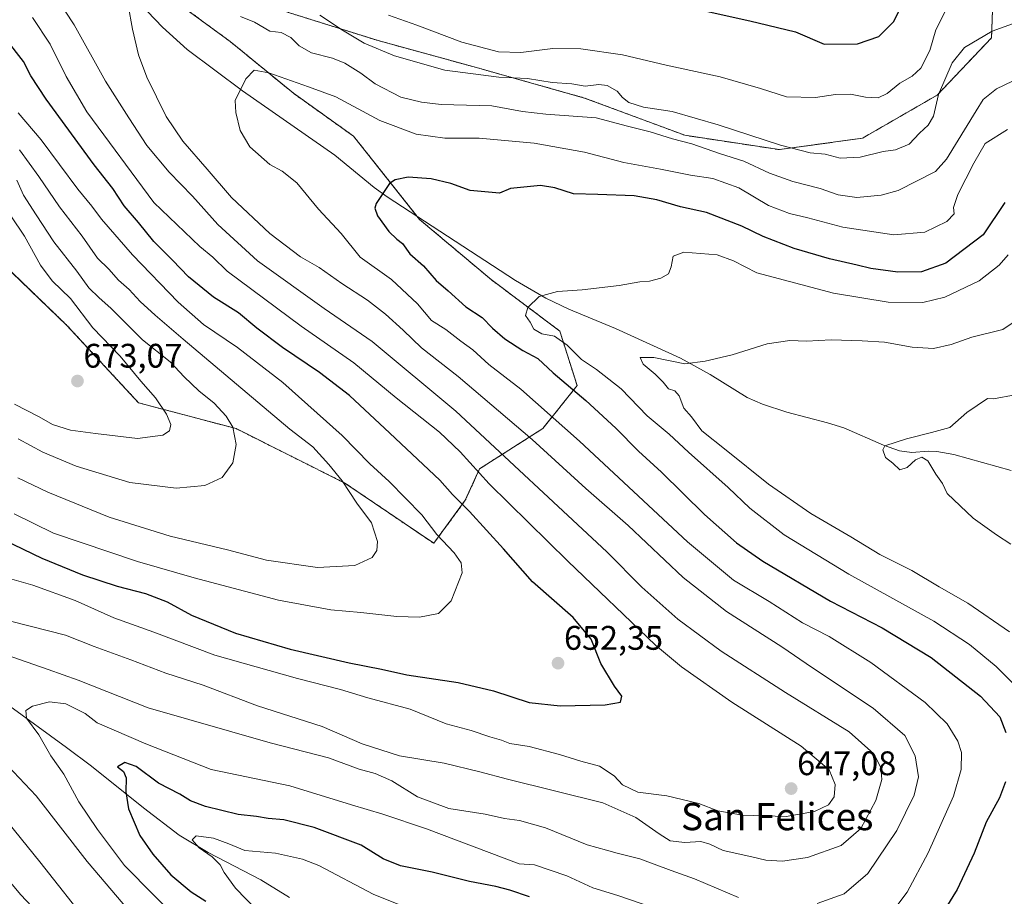
# Model space of a CAD drawing. Units: metres. Extents: x 651743 to 655205, y 4732413 to 4734802.
# Drawn here: x 653186 to 653475, y 4732810 to 4733068 of the extents above; entities that cross this region are included whole.
import ezdxf
from ezdxf.enums import TextEntityAlignment as Align

# ---------------------------------------------------------------- set-up
doc = ezdxf.new("R2010")
doc.units = ezdxf.units.M
doc.header["$MEASUREMENT"] = 0
doc.linetypes.add('TRAZOS', pattern=[0.75, 0.5, -0.25])
for name, color, linetype, lineweight in [('Arbolado forestal', 92, 'TRAZOS', 0), ('Arbolado forestal CxS', 92, 'Continuous', 0), ('Carátula', 7, 'Continuous', 5), ('Corriente natural lineal', 142, 'Continuous', 13), ('Curva de nivel maestra', 36, 'Continuous', 30), ('Curva de nivel normal', 36, 'Continuous', 0), ('Matorral', 135, 'Continuous', 0), ('Matorral CxS', 135, 'Continuous', 0), ('Punto de cota en terreno', 7, 'Continuous', 0), ('Rótulo de punto de cota en terreno', 19, 'Continuous', 0), ('Texto cartográfico', 19, 'Continuous', 0)]:
    doc.layers.add(name, color=color, linetype=linetype, lineweight=lineweight)
doc.styles.add('Arial', font='txt', dxfattribs={"height": 0.2})

# ---------------------------------------------------------------- blocks, each defined once
blk = doc.blocks.new('*U150')
at = {"layer": 'Matorral CxS', "color": 135, "linetype": 'Continuous', "lineweight": 0}
for points in [[(653179.91, 4732996.58, 672.27), (653199.51, 4732977.67, 671.67), (653220.6, 4732954.9, 672.37), (653249.27, 4732947.31, 664.77), (653281.32, 4732931.28, 659.96), (653307.46, 4732913.57, 655.75), (653316.74, 4732926.22, 649.17), (653320.96, 4732935.5, 644.01), (653339.51, 4732947.31, 632.42), (653349.63, 4732959.96, 623.93), (653344.57, 4732975.98, 618.76), (653324.33, 4732991.16, 620.82), (653303.25, 4733008.87, 623.26), (653283.85, 4733033.33, 627.37), (653266.14, 4733045.98, 628.88), (653247.59, 4733061.16, 631.65), (653231.97, 4733072.61, 633.43)], [(653261.56, 4733070.71, 637.64), (653291.09, 4733061.44, 641.24), (653318.92, 4733053.84, 641.58), (653351.82, 4733044.57, 637.72), (653381.34, 4733033.6, 635.78), (653409.18, 4733029.38, 639.49), (653433.64, 4733032.76, 641.67), (653455.57, 4733045.41, 640.11), (653471.6, 4733062.28, 639.14), (653472.44, 4733086.74, 647.75)]]:
    blk.add_polyline3d(points, dxfattribs=at)
blk = doc.blocks.new('*U165')
at = {"layer": 'Curva de nivel normal', "color": 36, "linetype": 'Continuous', "lineweight": 0}
blk.add_polyline3d([(653476.9, 4732887.57, 615), (653464.61, 4732895.94, 615), (653456.22, 4732900.74, 615), (653448.16, 4732905.54, 615), (653438.76, 4732910.26, 615), (653430.15, 4732915.48, 615), (653418.38, 4732922.37, 615), (653405.98, 4732930.97, 615), (653393.49, 4732940.96, 615), (653386.39, 4732946.65, 615), (653383.3, 4732950.77, 615), (653381.02, 4732953.33, 615), (653379.69, 4732957, 615), (653378.42, 4732958.41, 615), (653376.55, 4732959, 615), (653374.97, 4732960.98, 615), (653372.64, 4732963.29, 615), (653369.08, 4732966.24, 615), (653368.24, 4732968.26, 615), (653372.21, 4732968.2, 615), (653381.3, 4732966.39, 615), (653387.28, 4732967.16, 615), (653395.28, 4732968.98, 615), (653405.6, 4732972.26, 615), (653412.27, 4732973.22, 615), (653417.13, 4732973.07, 615), (653424.39, 4732973.46, 615), (653433.56, 4732973.09, 615), (653440.05, 4732972.76, 615), (653448.23, 4732971.24, 615), (653454.52, 4732970.92, 615), (653459.73, 4732972.02, 615), (653465.8, 4732974.24, 615), (653474.96, 4732976.45, 615), (653478.59, 4732978.9, 615)], dxfattribs=at)
blk = doc.blocks.new('*U168')
at = {"layer": 'Curva de nivel normal', "color": 36, "linetype": 'Continuous', "lineweight": 0}
blk.add_polyline3d([(653185.2, 4732944.28, 665), (653192.4, 4732940.36, 665), (653202.26, 4732936.22, 665), (653217.97, 4732931.42, 665), (653231.63, 4732929.83, 665), (653240.1, 4732930.53, 665), (653245.16, 4732932.95, 665), (653248.28, 4732937.25, 665), (653249.3, 4732942.62, 665), (653248.28, 4732947.72, 665), (653246.35, 4732950.98, 665), (653242.81, 4732954.77, 665), (653238.28, 4732958.39, 665), (653234, 4732962.56, 665), (653229.88, 4732966.99, 665), (653221.76, 4732973.38, 665), (653212.47, 4732982.76, 665), (653209, 4732985.76, 665), (653205.97, 4732988.7, 665), (653202.44, 4732993.58, 665), (653195.68, 4733002.25, 665), (653190.47, 4733010.18, 665), (653186.69, 4733016.01, 665), (653184.74, 4733020.35, 665)], dxfattribs=at)
blk = doc.blocks.new('*U171')
at = {"layer": 'Curva de nivel normal', "color": 36, "linetype": 'Continuous', "lineweight": 0}
blk.add_polyline3d([(653185.09, 4732932.81, 660), (653193.85, 4732928.58, 660), (653211.98, 4732921.28, 660), (653229.84, 4732915.63, 660), (653246.75, 4732911.66, 660), (653258.24, 4732908.6, 660), (653273.26, 4732906.5, 660), (653284.23, 4732907.07, 660), (653289.35, 4732909.44, 660), (653290.72, 4732911.46, 660), (653290.94, 4732914.08, 660), (653289.1, 4732919.58, 660), (653284.82, 4732925.36, 660), (653280.54, 4732931.91, 660), (653276.55, 4732936.78, 660), (653271.91, 4732941.91, 660), (653265.14, 4732947.11, 660), (653233.68, 4732973.58, 660), (653225.5, 4732980.7, 660), (653221.07, 4732984.66, 660), (653217.84, 4732988.28, 660), (653214.72, 4732990.96, 660), (653211.8, 4732994.26, 660), (653208.52, 4732997.43, 660), (653204.02, 4733003.91, 660), (653197.33, 4733012.55, 660), (653191.22, 4733021.44, 660), (653185.54, 4733029.28, 660)], dxfattribs=at)
blk = doc.blocks.new('*U176')
at = {"layer": 'Curva de nivel normal', "color": 36, "linetype": 'Continuous', "lineweight": 0}
for points in [[(653482.7, 4733051.84, 635), (653473.05, 4733047.29, 635), (653469.1, 4733044.1, 635), (653467.06, 4733040.82, 635), (653458.39, 4733026.58, 635), (653455.11, 4733022.92, 635), (653444.1, 4733017.36, 635), (653439.09, 4733015.99, 635), (653431.93, 4733015.31, 635), (653426.5, 4733016.05, 635), (653421.18, 4733017.93, 635), (653413.16, 4733020, 635), (653406.24, 4733022.5, 635), (653398.72, 4733025.96, 635), (653391.5, 4733028.29, 635), (653383.44, 4733031.05, 635), (653377.72, 4733032.52, 635), (653371.09, 4733034.62, 635), (653364.44, 4733036.3, 635), (653355.23, 4733038.76, 635), (653340.46, 4733039.77, 635), (653333.6, 4733040.6, 635), (653324.57, 4733042.29, 635), (653309.62, 4733042.64, 635), (653303.88, 4733043.32, 635), (653297.75, 4733044.83, 635), (653290.18, 4733048.69, 635), (653286.03, 4733051.92, 635), (653281.29, 4733054.77, 635), (653277.62, 4733056.26, 635), (653271.48, 4733057.88, 635), (653267.86, 4733059.89, 635), (653265.37, 4733062.37, 635), (653262.57, 4733063.8, 635), (653259.2, 4733064.22, 635), (653254.73, 4733066.88, 635), (653250.62, 4733068.52, 635)], [(653217.56, 4733071.92, 635), (653218.84, 4733064.81, 635), (653220.56, 4733057.28, 635), (653222.98, 4733050.7, 635), (653228.7, 4733039.1, 635), (653233.61, 4733031.89, 635), (653240.79, 4733023.66, 635), (653247.96, 4733015.26, 635), (653259.2, 4733004.75, 635), (653268.25, 4732997.88, 635), (653273.72, 4732994.68, 635), (653280.37, 4732990.03, 635), (653287.95, 4732985.05, 635), (653293.29, 4732980.93, 635), (653298.46, 4732976.3, 635), (653303.81, 4732971.08, 635), (653314.63, 4732962.61, 635), (653336.46, 4732944.14, 635), (653352.16, 4732929.74, 635), (653364.62, 4732918.78, 635), (653380.83, 4732903.53, 635), (653393.61, 4732893.52, 635), (653409.9, 4732883.09, 635), (653418.92, 4732876.92, 635), (653436.77, 4732865.11, 635), (653446.07, 4732857.07, 635), (653449.08, 4732851.08, 635), (653450.06, 4732844.91, 635), (653448.84, 4732839.43, 635), (653443.74, 4732829.08, 635), (653435.23, 4732816.42, 635), (653428.26, 4732810.46, 635), (653420.27, 4732807.6, 635)], [(653397.17, 4732809.36, 635), (653384.2, 4732814.83, 635), (653377.29, 4732817.33, 635), (653368.09, 4732820.72, 635), (653361.4, 4732822.38, 635), (653358.28, 4732823.32, 635), (653352.63, 4732824.9, 635), (653340.29, 4732829.82, 635), (653332.69, 4732832.02, 635), (653328.27, 4732832.59, 635), (653322.6, 4732833.92, 635), (653311.88, 4732835.53, 635), (653302.65, 4732838.96, 635), (653295.08, 4732843.72, 635), (653290.22, 4732845.87, 635), (653285.48, 4732847.13, 635), (653276.49, 4732850.47, 635), (653259.34, 4732854.86, 635), (653223.38, 4732865.18, 635), (653202.82, 4732873.33, 635), (653194.03, 4732876.49, 635), (653181.29, 4732880.89, 635)], [(653182.14, 4732848.08, 635), (653190.46, 4732839.33, 635), (653205.44, 4732820, 635), (653217.74, 4732805.55, 635)]]:
    blk.add_polyline3d(points, dxfattribs=at)
blk = doc.blocks.new('*U177')
at = {"layer": 'Curva de nivel normal', "color": 36, "linetype": 'Continuous', "lineweight": 0}
for points in [[(653206.55, 4732800.85, 640), (653191.54, 4732819.86, 640), (653180.38, 4732833.68, 640)], [(653183.28, 4732890.58, 640), (653199.04, 4732886.5, 640), (653207.54, 4732883.19, 640), (653218.3, 4732879.3, 640), (653228.63, 4732875.4, 640), (653239.63, 4732871.86, 640), (653255.63, 4732865.77, 640), (653274.57, 4732859.7, 640), (653286.41, 4732854.56, 640), (653297.33, 4732851.01, 640), (653310.56, 4732848.88, 640), (653321.03, 4732846.35, 640), (653329.12, 4732844.21, 640), (653357.25, 4732837.25, 640), (653366.92, 4732832.91, 640), (653373.81, 4732828.15, 640), (653377.05, 4732826.06, 640), (653381.36, 4732825.51, 640), (653386.05, 4732825.85, 640), (653388.7, 4732825.1, 640), (653392.64, 4732823.19, 640), (653401.03, 4732821.36, 640), (653405.14, 4732820.38, 640), (653410.07, 4732820.03, 640), (653417.47, 4732821.14, 640), (653427.34, 4732824.71, 640), (653433.16, 4732829.64, 640), (653437.56, 4732837.94, 640), (653439.3, 4732844.06, 640), (653439.06, 4732847.57, 640), (653436.94, 4732851.67, 640), (653429.74, 4732858.15, 640), (653410.94, 4732869.69, 640), (653392.02, 4732881.8, 640), (653379.25, 4732891.23, 640), (653368.7, 4732900.69, 640), (653358.4, 4732911.05, 640), (653313.98, 4732952.4, 640), (653289.36, 4732972.89, 640), (653275.24, 4732982.65, 640), (653255.6, 4732996.66, 640), (653243.96, 4733007.36, 640), (653236.45, 4733015.69, 640), (653229.56, 4733022.79, 640), (653223, 4733030.58, 640), (653217.69, 4733038.74, 640), (653210.81, 4733049.54, 640), (653201.65, 4733066.05, 640), (653196.55, 4733073.9, 640)], [(653273.97, 4733068.92, 640), (653280.6, 4733064.55, 640), (653287, 4733060.72, 640), (653295.91, 4733056.94, 640), (653310.73, 4733052.75, 640), (653326.58, 4733050.68, 640), (653335, 4733050.28, 640), (653342.29, 4733049.1, 640), (653348.12, 4733048.73, 640), (653351.97, 4733048.05, 640), (653356.03, 4733048.57, 640), (653358.48, 4733048.28, 640), (653361.42, 4733046.58, 640), (653363.03, 4733044.7, 640), (653364.88, 4733043.28, 640), (653369.16, 4733041.92, 640), (653377.6, 4733040.62, 640), (653391.13, 4733036.66, 640), (653409.48, 4733030.72, 640), (653418.27, 4733028.4, 640), (653422.63, 4733028.02, 640), (653427.07, 4733026.9, 640), (653432.97, 4733027.14, 640), (653439.67, 4733028.83, 640), (653443.37, 4733029.3, 640), (653447.31, 4733030.98, 640), (653450.43, 4733034.25, 640), (653452.99, 4733036.58, 640), (653454.47, 4733039.25, 640), (653455.99, 4733045.56, 640), (653460.03, 4733054.89, 640), (653463.6, 4733059.43, 640), (653471.74, 4733064.22, 640), (653483.5, 4733068.4, 640)]]:
    blk.add_polyline3d(points, dxfattribs=at)
blk = doc.blocks.new('*U187')
at = {"layer": 'Curva de nivel normal', "color": 36, "linetype": 'Continuous', "lineweight": 0}
blk.add_polyline3d([(653477.32, 4732913.31, 610), (653473.01, 4732916.07, 610), (653466.18, 4732920.96, 610), (653458.56, 4732928.21, 610), (653457.15, 4732931.14, 610), (653455.24, 4732933.9, 610), (653452.88, 4732937.87, 610), (653451.07, 4732938.93, 610), (653449.19, 4732938.15, 610), (653446.73, 4732935.85, 610), (653444.6, 4732935.22, 610), (653442.54, 4732937.1, 610), (653440.35, 4732938.84, 610), (653439.62, 4732941.1, 610), (653440.2, 4732942.22, 610), (653446.58, 4732944.31, 610), (653453.97, 4732946.12, 610), (653459.32, 4732947.6, 610), (653464.32, 4732952.01, 610), (653470.41, 4732956.15, 610), (653472.17, 4732956.09, 610), (653478.52, 4732957.22, 610)], dxfattribs=at)
blk = doc.blocks.new('*U189')
at = {"layer": 'Curva de nivel normal', "color": 36, "linetype": 'Continuous', "lineweight": 0}
blk.add_polyline3d([(653183.99, 4732922.2, 655), (653195.6, 4732916.57, 655), (653220.27, 4732908.24, 655), (653236.97, 4732903.44, 655), (653261.76, 4732896.86, 655), (653277.19, 4732894.01, 655), (653285.96, 4732893.18, 655), (653296.57, 4732892.03, 655), (653303.22, 4732891.86, 655), (653308.89, 4732892.96, 655), (653312.6, 4732896.6, 655), (653315.78, 4732904.84, 655), (653315.52, 4732907.82, 655), (653313.45, 4732910.76, 655), (653308.38, 4732916.15, 655), (653303.98, 4732921.92, 655), (653294.33, 4732931.72, 655), (653288.64, 4732936.95, 655), (653280.46, 4732945.31, 655), (653263, 4732960.84, 655), (653249.7, 4732971.2, 655), (653239.74, 4732977.97, 655), (653232.26, 4732984.54, 655), (653218.8, 4732998.42, 655), (653209.64, 4733008.92, 655), (653206.79, 4733012.74, 655), (653202.76, 4733017.72, 655), (653191.91, 4733032.27, 655), (653185.13, 4733040.25, 655)], dxfattribs=at)
blk = doc.blocks.new('*U191')
at = {"layer": 'Curva de nivel normal', "color": 36, "linetype": 'Continuous', "lineweight": 0}
for points in [[(653476.48, 4732998.4, 620), (653473.87, 4732995.39, 620), (653467.93, 4732990.79, 620), (653457.89, 4732985.94, 620), (653451.41, 4732984.41, 620), (653441.22, 4732984.54, 620), (653425.08, 4732987.12, 620), (653402.52, 4732993.16, 620), (653395.7, 4732996.67, 620), (653390.82, 4732998.46, 620), (653381.08, 4732999.21, 620), (653377.94, 4732998.07, 620), (653377.33, 4732994.94, 620), (653376.54, 4732992.86, 620), (653374.31, 4732991.53, 620), (653370.94, 4732990.64, 620), (653368.08, 4732990.49, 620), (653362.05, 4732989.39, 620), (653351.14, 4732988.11, 620), (653343.9, 4732987.61, 620), (653338.51, 4732986.13, 620), (653335.1, 4732982.98, 620), (653334.47, 4732980.6, 620), (653335.86, 4732978.58, 620), (653336.92, 4732976.61, 620), (653339.25, 4732975.22, 620), (653342.96, 4732974.55, 620), (653346.76, 4732971.86, 620), (653350.94, 4732967.68, 620), (653355.36, 4732964.74, 620), (653362.57, 4732959.01, 620), (653370.26, 4732951.07, 620), (653376.69, 4732945.67, 620), (653382.44, 4732940.42, 620), (653394.14, 4732929.98, 620), (653400.51, 4732923.87, 620), (653410.58, 4732916.06, 620), (653429.62, 4732904.47, 620), (653454.62, 4732890.68, 620), (653465.09, 4732883.82, 620), (653472.91, 4732877.29, 620), (653479.47, 4732870.85, 620)], [(653299.15, 4732806.57, 620), (653289.62, 4732810.39, 620), (653273.65, 4732818.78, 620), (653268.83, 4732820.68, 620), (653260.93, 4732822.38, 620), (653251.82, 4732823.17, 620), (653247.17, 4732825.15, 620), (653242.66, 4732826.85, 620), (653237.58, 4732827.48, 620), (653236.4, 4732826.37, 620), (653238.42, 4732823.95, 620), (653242.23, 4732821.29, 620), (653244.56, 4732818.98, 620), (653245.75, 4732816.73, 620), (653249.12, 4732812.1, 620), (653255.52, 4732805.5, 620)]]:
    blk.add_polyline3d(points, dxfattribs=at)
blk = doc.blocks.new('*U202')
at = {"layer": 'Curva de nivel normal', "color": 36, "linetype": 'Continuous', "lineweight": 0}
for points in [[(653233.62, 4732801.39, 630), (653216.49, 4732818.8, 630), (653208.5, 4732829.33, 630), (653202.96, 4732837.54, 630), (653198.61, 4732845.7, 630), (653194.76, 4732851.08, 630), (653191.22, 4732857.2, 630), (653187.59, 4732862.12, 630), (653187.41, 4732864.43, 630), (653189.41, 4732865.67, 630), (653194.33, 4732866.93, 630), (653199.22, 4732866.31, 630), (653204.87, 4732863.46, 630), (653208.43, 4732860.78, 630), (653222.68, 4732854.55, 630), (653241.99, 4732846.98, 630), (653265.14, 4732842.19, 630), (653283.26, 4732836.6, 630), (653292.45, 4732833.87, 630), (653305.29, 4732829.53, 630), (653332.61, 4732819.31, 630), (653337.13, 4732819, 630), (653346.61, 4732815.77, 630), (653354.28, 4732812.21, 630), (653361.66, 4732809.96, 630), (653379.64, 4732803.75, 630)], [(653441.24, 4732803.64, 630), (653446.75, 4732810.94, 630), (653452.92, 4732822.48, 630), (653460.42, 4732839.15, 630), (653462.7, 4732846.99, 630), (653462.75, 4732851.98, 630), (653461.68, 4732855.32, 630), (653458.57, 4732860.51, 630), (653452.11, 4732866.69, 630), (653436.04, 4732878.5, 630), (653423.85, 4732886.18, 630), (653415.96, 4732890.19, 630), (653406.17, 4732896.44, 630), (653395.65, 4732902.68, 630), (653382.1, 4732913.96, 630), (653350.35, 4732943.66, 630), (653333.07, 4732958.9, 630), (653323.67, 4732966.18, 630), (653319, 4732970.47, 630), (653315.44, 4732973.04, 630), (653311.05, 4732976.51, 630), (653306.8, 4732979.1, 630), (653302.71, 4732984, 630), (653295.01, 4732991.13, 630), (653285.8, 4732997.74, 630), (653280.22, 4733004.68, 630), (653273.54, 4733011.84, 630), (653267.17, 4733019.59, 630), (653262.89, 4733023.01, 630), (653259.26, 4733025.04, 630), (653253.36, 4733030.16, 630), (653250.48, 4733035.02, 630), (653249.22, 4733040.33, 630), (653248.99, 4733043.82, 630), (653252.19, 4733050.21, 630), (653254.63, 4733052.78, 630), (653258.96, 4733052.01, 630), (653270.62, 4733047.83, 630), (653278.62, 4733044.87, 630), (653291.62, 4733037.93, 630), (653302.29, 4733033.94, 630), (653310.7, 4733032.76, 630), (653320.77, 4733032.71, 630), (653336.96, 4733031.29, 630), (653351.86, 4733028.63, 630), (653363.34, 4733025.55, 630), (653374.2, 4733023.66, 630), (653383.02, 4733021.86, 630), (653389.61, 4733020.91, 630), (653397.27, 4733018.16, 630), (653405.95, 4733012.96, 630), (653412.11, 4733010.55, 630), (653417.55, 4733009.33, 630), (653427.88, 4733006.58, 630), (653442.82, 4733004.31, 630), (653451.99, 4733005.1, 630), (653458.42, 4733008.25, 630), (653460.57, 4733010.52, 630), (653460.41, 4733012.33, 630), (653461.68, 4733016.2, 630), (653466.42, 4733025.38, 630), (653469.72, 4733031.15, 630), (653476.26, 4733035.3, 630)]]:
    blk.add_polyline3d(points, dxfattribs=at)
blk = doc.blocks.new('*U208')
at = {"layer": 'Curva de nivel normal', "color": 36, "linetype": 'Continuous', "lineweight": 0}
blk.add_polyline3d([(653184.03, 4732954.54, 670), (653191.29, 4732950.76, 670), (653195.27, 4732948.49, 670), (653200.57, 4732946.83, 670), (653207.92, 4732945.88, 670), (653220.28, 4732944.39, 670), (653227.68, 4732945.38, 670), (653229.72, 4732946.69, 670), (653230.05, 4732948.48, 670), (653228.78, 4732951.57, 670), (653225.55, 4732956.35, 670), (653221.26, 4732961.26, 670), (653215.16, 4732968.6, 670), (653207.11, 4732976.93, 670), (653200.52, 4732985.56, 670), (653195.2, 4732990.8, 670), (653191.73, 4732995.43, 670), (653187.01, 4733003.94, 670), (653183.01, 4733009.9, 670)], dxfattribs=at)
blk = doc.blocks.new('*U223')
at = {"layer": 'Curva de nivel maestra', "color": 36, "linetype": 'Continuous', "lineweight": 30}
for points in [[(653475.46, 4733013.86, 625), (653469.18, 4733004.35, 625), (653458.1, 4732995.96, 625), (653451.02, 4732993.4, 625), (653444.04, 4732993.34, 625), (653436.05, 4732994.41, 625), (653432.06, 4732995.42, 625), (653423.94, 4732997.25, 625), (653413.49, 4733000.28, 625), (653404.37, 4733003.79, 625), (653398.11, 4733006.88, 625), (653387.68, 4733010.84, 625), (653380.08, 4733012.59, 625), (653373.1, 4733014.61, 625), (653366.42, 4733015.77, 625), (653355.7, 4733016.21, 625), (653348.58, 4733016.34, 625), (653343.04, 4733018.12, 625), (653338.9, 4733018.85, 625), (653330.01, 4733017.92, 625), (653326.83, 4733016.58, 625), (653318.2, 4733017.33, 625), (653312.45, 4733019.42, 625), (653306.68, 4733020.81, 625), (653299.89, 4733021.24, 625), (653296.07, 4733020.52, 625), (653294.39, 4733019.4, 625), (653290.54, 4733013.58, 625), (653290.13, 4733012.18, 625), (653290.87, 4733009.91, 625), (653294.28, 4733005.28, 625), (653296.59, 4733003.01, 625), (653298.3, 4733001.76, 625), (653300.39, 4732998.71, 625), (653304.43, 4732995.21, 625), (653308.14, 4732990.84, 625), (653311.68, 4732987.85, 625), (653316.92, 4732983.17, 625), (653321.7, 4732979.96, 625), (653324.76, 4732976.88, 625), (653328.4, 4732973.74, 625), (653333.69, 4732970.33, 625), (653338.07, 4732967.96, 625), (653342.6, 4732963.68, 625), (653352.16, 4732955.6, 625), (653361.03, 4732947.48, 625), (653367.74, 4732940.7, 625), (653374.47, 4732934.45, 625), (653387.12, 4732922, 625), (653396.56, 4732913.69, 625), (653404.29, 4732908.29, 625), (653424.21, 4732896.54, 625), (653439.42, 4732888.75, 625), (653453.85, 4732879.94, 625), (653468.3, 4732868.64, 625), (653474.01, 4732862.54, 625), (653475.82, 4732857.9, 625)], [(653475.71, 4732843.42, 625), (653473.96, 4732838.74, 625), (653470.01, 4732831.49, 625), (653466.49, 4732822.46, 625), (653461.46, 4732811.68, 625), (653453.58, 4732798.88, 625)], [(653335.58, 4732809.58, 625), (653329.84, 4732811.51, 625), (653325.76, 4732812.65, 625), (653317.95, 4732814.09, 625), (653306.95, 4732816.83, 625), (653297.62, 4732818.67, 625), (653292.58, 4732820.77, 625), (653286.11, 4732824.76, 625), (653272.24, 4732829.99, 625), (653263.29, 4732832.26, 625), (653258.75, 4732832.66, 625), (653255.25, 4732833.22, 625), (653249.85, 4732833.82, 625), (653240.26, 4732836.18, 625), (653235.88, 4732837.84, 625), (653232.77, 4732839.74, 625), (653226.41, 4732843.05, 625), (653219.84, 4732847.92, 625), (653216.58, 4732849.1, 625), (653214.37, 4732847.79, 625), (653216.16, 4732846.47, 625), (653216.96, 4732844.59, 625), (653216.87, 4732840.48, 625), (653217.64, 4732835.42, 625), (653220.92, 4732827.64, 625), (653224.78, 4732822.16, 625), (653230.11, 4732816.02, 625), (653236.08, 4732811.06, 625), (653240.43, 4732808.27, 625)]]:
    blk.add_polyline3d(points, dxfattribs=at)
blk = doc.blocks.new('*U228')
at = {"layer": 'Curva de nivel maestra', "color": 36, "linetype": 'Continuous', "lineweight": 30}
for points in [[(653177.95, 4732915.94, 650), (653192.11, 4732909.21, 650), (653204.05, 4732904.3, 650), (653214.28, 4732900.92, 650), (653222.62, 4732898.85, 650), (653229, 4732896.35, 650), (653236.17, 4732892.4, 650), (653249.14, 4732887.11, 650), (653265.24, 4732882.42, 650), (653282.6, 4732878.38, 650), (653292.03, 4732876.54, 650), (653299.57, 4732874.88, 650), (653314.61, 4732872.65, 650), (653325.02, 4732870.18, 650), (653335.55, 4732866.75, 650), (653344.61, 4732865.73, 650), (653357.94, 4732866.06, 650), (653362.38, 4732866.84, 650), (653362.78, 4732868.6, 650), (653360.61, 4732871.54, 650), (653356.66, 4732878.24, 650), (653353.74, 4732885.4, 650), (653348.45, 4732891.77, 650), (653336.55, 4732902.2, 650), (653327.93, 4732911.9, 650), (653318, 4732922.89, 650), (653313, 4732927.96, 650), (653309.24, 4732932.13, 650), (653294.52, 4732945.98, 650), (653282.62, 4732957.08, 650), (653273.84, 4732963.77, 650), (653262.91, 4732971.21, 650), (653255.42, 4732976.86, 650), (653250.03, 4732981.36, 650), (653242.6, 4732986, 650), (653235.25, 4732991.94, 650), (653230.6, 4732996.85, 650), (653225.05, 4733002.4, 650), (653220.55, 4733007.92, 650), (653216.36, 4733012.84, 650), (653213.03, 4733017.9, 650), (653207.56, 4733024.87, 650), (653193.39, 4733044.27, 650), (653188.88, 4733051.05, 650), (653186.69, 4733055.28, 650), (653181.59, 4733061.9, 650)], [(653378.8, 4733072.1, 650), (653400.45, 4733067.25, 650), (653413.92, 4733064, 650), (653422.39, 4733060.36, 650), (653432.13, 4733060.46, 650), (653438.39, 4733062.62, 650), (653442.85, 4733067.03, 650), (653448.15, 4733077.83, 650)]]:
    blk.add_polyline3d(points, dxfattribs=at)
blk = doc.blocks.new('5PATER')
at = {"layer": 'Carátula', "linetype": 'Continuous', "lineweight": 5}
h = blk.add_hatch(color=250, dxfattribs=at)
edge = h.paths.add_edge_path()
edge.add_ellipse((0, 0.01), major_axis=(-1.33, -1.34), ratio=0.999422, start_angle=0, end_angle=360)

msp = doc.modelspace()

# ---------------------------------------------------------------- linework, layer by layer
at = {"layer": 'Arbolado forestal', "color": 92, "linetype": 'TRAZOS', "lineweight": 0}
for points in [[(653617.24, 4733121.53, 676.47), (653618.37, 4733105.3, 671.17), (653595.59, 4733094.33, 669.47), (653567.76, 4733099.39, 667.22), (653533.17, 4733113.73, 666.37), (653505.34, 4733124.7, 662.66), (653480.03, 4733132.29, 664.08), (653464.85, 4733118.79, 658.77), (653472.44, 4733086.74, 647.75), (653471.6, 4733062.28, 639.14), (653455.57, 4733045.41, 640.11), (653433.64, 4733032.76, 641.67), (653409.18, 4733029.38, 639.49), (653381.34, 4733033.6, 635.78), (653351.82, 4733044.57, 637.72), (653318.92, 4733053.84, 641.58), (653291.09, 4733061.44, 641.24), (653261.56, 4733070.72, 637.64), (653231.97, 4733072.61, 633.43)], [(653183.34, 4732993.27, 671.97), (653199.51, 4732977.67, 671.67), (653220.6, 4732954.9, 672.37), (653249.27, 4732947.31, 664.77), (653281.32, 4732931.28, 659.96), (653307.46, 4732913.57, 655.75), (653316.74, 4732926.22, 649.17), (653320.96, 4732935.5, 644.01), (653339.51, 4732947.31, 632.42), (653349.63, 4732959.96, 623.93), (653344.57, 4732975.98, 618.76), (653324.33, 4732991.16, 620.82), (653303.25, 4733008.87, 623.26), (653302.6, 4733009.69, 623.35), (653283.85, 4733033.33, 627.37), (653266.14, 4733045.98, 628.88), (653247.59, 4733061.16, 631.65), (653231.97, 4733072.61, 633.43)]]:
    msp.add_polyline3d(points, dxfattribs=at)
at = {"layer": 'Arbolado forestal CxS', "color": 92, "linetype": 'Continuous', "lineweight": 0}
for points in [[(653472.44, 4733086.74, 647.75), (653471.6, 4733062.28, 639.14), (653455.57, 4733045.41, 640.11), (653433.64, 4733032.76, 641.67), (653409.18, 4733029.38, 639.49), (653381.34, 4733033.6, 635.78), (653351.82, 4733044.57, 637.72), (653318.92, 4733053.84, 641.58), (653291.09, 4733061.44, 641.24), (653261.56, 4733070.71, 637.64)], [(653231.97, 4733072.61, 633.43), (653247.59, 4733061.16, 631.65), (653266.14, 4733045.98, 628.88), (653283.85, 4733033.33, 627.37), (653303.25, 4733008.87, 623.26), (653324.33, 4732991.16, 620.82), (653344.57, 4732975.98, 618.76), (653349.63, 4732959.96, 623.93), (653339.51, 4732947.31, 632.42), (653320.96, 4732935.5, 644.01), (653316.74, 4732926.22, 649.17), (653307.46, 4732913.57, 655.75), (653281.32, 4732931.28, 659.96), (653249.27, 4732947.31, 664.77), (653220.6, 4732954.9, 672.37), (653199.51, 4732977.67, 671.67), (653179.91, 4732996.58, 672.27), (653175.23, 4733005.71, 672.33), (653172.52, 4733029.11, 668.47), (653164.09, 4733049.36, 665.75), (653159.87, 4733073.81, 658.95)]]:
    msp.add_polyline3d(points, dxfattribs=at)
at = {"layer": 'Corriente natural lineal', "color": 142, "linetype": 'Continuous', "lineweight": 13}
for points in [[(653218.7, 4733074.83, 634.72), (653227.61, 4733065.45, 633.34), (653234.86, 4733058.8, 632), (653251.13, 4733046.71, 629.78), (653278.34, 4733027.77, 626.77), (653289.9, 4733018.26, 625.24), (653293.7, 4733015.48, 624.68), (653331.54, 4732990.86, 621.06), (653340.39, 4732985.65, 619.64), (653347.18, 4732982.49, 618.21), (653360.94, 4732976.79, 617.25), (653380.08, 4732968, 615.24), (653388.79, 4732963.23, 614.51), (653399.65, 4732956.51, 613.49), (653404.21, 4732954.5, 613.17), (653411.31, 4732952.19, 612.57), (653423.36, 4732949.02, 611.4), (653428.1, 4732947.55, 611.12), (653439.79, 4732942.43, 610.08), (653444.51, 4732940.75, 609.79), (653448.17, 4732940.32, 609.72), (653452.96, 4732940.72, 609.71), (653455.46, 4732940.56, 609.59), (653460.53, 4732939.68, 609.27), (653477.4, 4732934.99, 607.93)], [(653079.06, 4732974.27, 654.23), (653081.11, 4732971.33, 653.94), (653088.79, 4732962.89, 652.39), (653094.03, 4732955.74, 650.45), (653106, 4732937.08, 646.73), (653111.89, 4732929.41, 645.26), (653120.2, 4732920.25, 643.92), (653134.33, 4732905.81, 640.51), (653146.51, 4732893.7, 637.45), (653155.06, 4732886.02, 635.86), (653166.77, 4732876.79, 633.24), (653181.67, 4732866.48, 631.04), (653199.39, 4732853.53, 627.51), (653206.71, 4732848.01, 626.61), (653222.06, 4732835.71, 623.5), (653232.58, 4732827.73, 621.62), (653241.06, 4732822.65, 619.68), (653256.54, 4732814.56, 617.65), (653265.01, 4732809.37, 616.23)]]:
    msp.add_polyline3d(points, dxfattribs=at)
at = {"layer": 'Curva de nivel normal', "color": 36, "linetype": 'Continuous', "lineweight": 0}
for points in [[(653294.16, 4733068.96, 645), (653302.44, 4733066.02, 645), (653315.68, 4733060.97, 645), (653326.52, 4733058.14, 645), (653333.04, 4733058, 645), (653342.52, 4733059.15, 645), (653350.75, 4733059.04, 645), (653362.99, 4733057.24, 645), (653375.8, 4733054.27, 645), (653391.78, 4733050.81, 645), (653403.64, 4733047.34, 645), (653411.25, 4733044.96, 645), (653419.76, 4733044.73, 645), (653425.66, 4733045.64, 645), (653430.05, 4733045.7, 645), (653434.49, 4733044.8, 645), (653438.27, 4733044.58, 645), (653440.93, 4733045.87, 645), (653444.6, 4733048.96, 645), (653448.27, 4733050.97, 645), (653450.82, 4733053.31, 645), (653453.41, 4733058.58, 645), (653455.16, 4733064.65, 645), (653458.28, 4733070.57, 645)], [(653181.89, 4732903.43, 645), (653189.5, 4732901.22, 645), (653201.96, 4732896.73, 645), (653213.35, 4732891.68, 645), (653225.12, 4732887.43, 645), (653243.03, 4732880.7, 645), (653267.34, 4732873.77, 645), (653279.99, 4732870.6, 645), (653288.06, 4732868.11, 645), (653300.56, 4732864.8, 645), (653311.14, 4732860.49, 645), (653318.42, 4732858.54, 645), (653323.93, 4732856.61, 645), (653327.42, 4732855.63, 645), (653329.88, 4732854.72, 645), (653335.51, 4732853.77, 645), (653344.45, 4732851.48, 645), (653350.71, 4732849.49, 645), (653356.24, 4732848.01, 645), (653360.54, 4732845.19, 645), (653363.02, 4732842.56, 645), (653367.47, 4732840.4, 645), (653376.05, 4732839.33, 645), (653385.49, 4732837.03, 645), (653391.02, 4732834.9, 645), (653398.29, 4732833.63, 645), (653411.17, 4732833.18, 645), (653419.46, 4732834.63, 645), (653423.62, 4732836.61, 645), (653425.28, 4732838.94, 645), (653425.53, 4732842.61, 645), (653423.78, 4732846.94, 645), (653415.56, 4732853.9, 645), (653395.2, 4732866.86, 645), (653380.4, 4732877.25, 645), (653372.68, 4732883.62, 645), (653346.95, 4732908.36, 645), (653323.8, 4732931.05, 645), (653315.21, 4732940.51, 645), (653309.1, 4732946.22, 645), (653296.44, 4732956.34, 645), (653283.97, 4732966.68, 645), (653268.44, 4732977.45, 645), (653246.7, 4732993.64, 645), (653242.44, 4732997.72, 645), (653238.63, 4733000.92, 645), (653225.08, 4733013.85, 645), (653205.33, 4733040.53, 645), (653199.24, 4733050.85, 645), (653194.58, 4733060.44, 645), (653189.33, 4733068.29, 645)], [(653189.25, 4732806.66, 645), (653185.88, 4732810.28, 645), (653180.61, 4732816.52, 645)]]:
    msp.add_polyline3d(points, dxfattribs=at)
at = {"layer": 'Matorral', "color": 135, "linetype": 'Continuous', "lineweight": 0}
for points in [[(653617.24, 4733121.53, 676.47), (653618.37, 4733105.3, 671.17), (653595.59, 4733094.33, 669.47), (653567.76, 4733099.39, 667.22), (653533.17, 4733113.73, 666.37), (653505.34, 4733124.7, 662.66), (653480.03, 4733132.29, 664.08), (653464.85, 4733118.79, 658.77), (653472.44, 4733086.74, 647.75), (653471.6, 4733062.28, 639.14), (653455.57, 4733045.41, 640.11), (653433.64, 4733032.76, 641.67), (653409.18, 4733029.38, 639.49), (653381.34, 4733033.6, 635.78), (653351.82, 4733044.57, 637.72), (653318.92, 4733053.84, 641.58), (653291.09, 4733061.44, 641.24), (653261.56, 4733070.72, 637.64), (653231.97, 4733072.61, 633.43)], [(653183.34, 4732993.27, 671.97), (653199.51, 4732977.67, 671.67), (653220.6, 4732954.9, 672.37), (653249.27, 4732947.31, 664.77), (653281.32, 4732931.28, 659.96), (653307.46, 4732913.57, 655.75), (653316.74, 4732926.22, 649.17), (653320.96, 4732935.5, 644.01), (653339.51, 4732947.31, 632.42), (653349.63, 4732959.96, 623.93), (653344.57, 4732975.98, 618.76), (653324.33, 4732991.16, 620.82), (653303.25, 4733008.87, 623.26), (653302.6, 4733009.69, 623.35), (653283.85, 4733033.33, 627.37), (653266.14, 4733045.98, 628.88), (653247.59, 4733061.16, 631.65), (653231.97, 4733072.61, 633.43)]]:
    msp.add_polyline3d(points, dxfattribs=at)

# ---------------------------------------------------------------- block references
at = {"layer": 'Curva de nivel maestra', "color": 36, "linetype": 'Continuous', "lineweight": 30}
for name in ['*U228', '*U223']:
    msp.add_blockref(name, (0, 0), dxfattribs=at)
at = {"layer": 'Curva de nivel normal', "color": 36, "linetype": 'Continuous', "lineweight": 0}
for name in ['*U176', '*U202', '*U191', '*U165', '*U189', '*U208', '*U171', '*U177', '*U187', '*U168']:
    msp.add_blockref(name, (0, 0), dxfattribs=at)
at = {"layer": 'Matorral CxS', "color": 135, "linetype": 'Continuous', "lineweight": 0}
msp.add_blockref('*U150', (0, 0), dxfattribs=at)
at = {"layer": 'Punto de cota en terreno', "linetype": 'Continuous', "lineweight": 0}
for p in [(653202.61, 4732961.3, 673.07), (653344.02, 4732878.3, 652.35), (653412.63, 4732841.41, 647.08)]:
    msp.add_blockref('5PATER', p, dxfattribs=at)

# ---------------------------------------------------------------- texts
at = {"layer": 'Rótulo de punto de cota en terreno', "color": 19, "linetype": 'Continuous', "lineweight": 0, "style": 'Arial'}
for s, p in [('673,07', (653204.37, 4732963.06)), ('652,35', (653345.78, 4732880.06)), ('647,08', (653414.39, 4732843.17))]:
    msp.add_text(s, height=7, dxfattribs=at).set_placement(p, align=Align.BOTTOM_LEFT)
at = {"layer": 'Texto cartográfico', "color": 19, "linetype": 'Continuous', "lineweight": 0, "style": 'Arial'}
msp.add_text('San Felices', height=8, dxfattribs=at).set_placement((653408.52, 4732833.17), align=Align.MIDDLE_CENTER)

doc.saveas('drawing.dxf')
